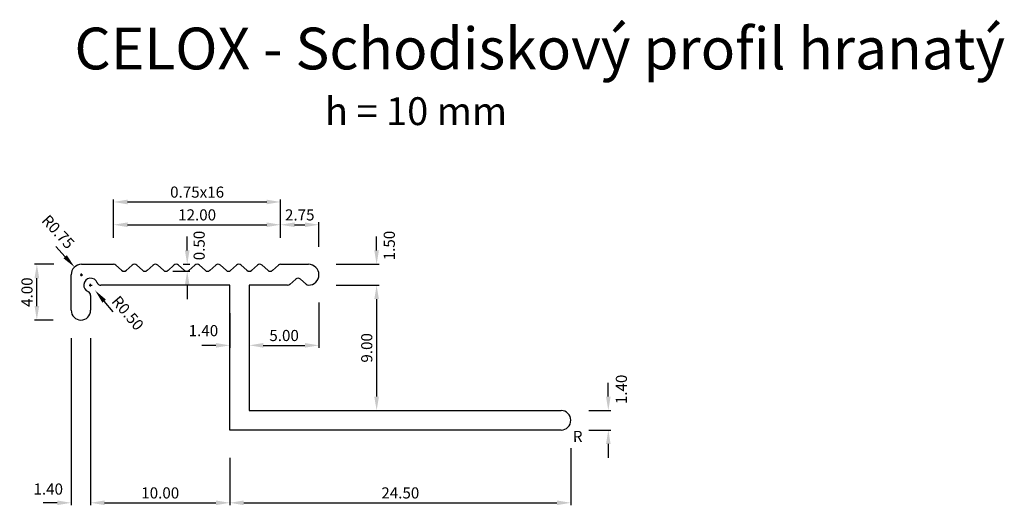
# Model space of a CAD drawing. Units: inches. Extents: x 5.4 to 76.2, y 135.1 to 169.9.
import ezdxf

# ---------------------------------------------------------------- set-up
doc = ezdxf.new("R2010")
doc.units = ezdxf.units.IN
doc.header["$MEASUREMENT"] = 0
doc.layers.add('Koty', color=1, linetype='Continuous')
doc.layers.add('TEXT', color=7, linetype='Continuous')
doc.styles.get("Standard").update_dxf_attribs({"font": 'arial.ttf'})
doc.dimstyles.get("Standard").update_dxf_attribs({"dimtxt": 0.8, "dimasz": 1, "dimexe": 0.18, "dimexo": 2, "dimgap": 0.3, "dimtad": 1, "dimzin": 0, "dimdsep": 46, "dimtxsty": 'Standard', "dimcen": 0.1, "dimclrd": 1, "dimclre": 1, "dimclrt": 1, "dimadec": 0, "dimazin": 0, "dimtfac": 1, "dimtdec": 4, "dimtofl": 0, "dimtmove": 2, "dimatfit": 3, "dimfxl": 1, "dimtolj": 1, "dimtzin": 0, "dimarcsym": 0})

# ---------------------------------------------------------------- blocks, each defined once
blk = doc.blocks.new('blok 11')
for p, q in [((-10.65, 11.9), (-8.35, 11.9)), ((-7.773, 11.47), (-8.18, 11.833)), ((-7.44, 11.458), (-7.013, 11.84)), ((-6.273, 11.47), (-6.68, 11.833)), ((-5.94, 11.458), (-5.513, 11.84)), ((-4.773, 11.47), (-5.18, 11.833)), ((-4.44, 11.458), (-4.013, 11.84)), ((-3.273, 11.47), (-3.68, 11.833)), ((-2.94, 11.458), (-2.513, 11.84)), ((-1.773, 11.47), (-2.18, 11.833)), ((-1.44, 11.458), (-1.013, 11.84)), ((-0.273, 11.47), (-0.68, 11.833)), ((0.06, 11.458), (0.487, 11.84)), ((1.227, 11.47), (0.82, 11.833)), ((1.56, 11.458), (1.987, 11.84)), ((2.727, 11.47), (2.32, 11.833)), ((3.06, 11.458), (3.487, 11.84)), ((3.65, 11.9), (5.65, 11.9)), ((-11.4, 8.6), (-11.4, 11.15)), ((4.31, 10.458), (4.737, 10.84)), ((5.477, 10.47), (5.07, 10.833)), ((0, 10.4), (-9.261, 10.4)), ((0, 0), (0, 10.4)), ((4.15, 10.4), (1.4, 10.4)), ((1.4, 10.4), (1.4, 1.4)), ((-10, 9.661), (-10, 8.6)), ((1.4, 1.4), (23.8, 1.4)), ((23.8, 0), (0, 0))]:
    blk.add_line(p, q)
for centre, radius, start, end in [((-10.65, 11.15), 0.75, 90, 180), ((-8.35, 11.65), 0.25, 47.05669, 90), ((-7.6, 11.65), 0.25, 226.19059, 313.80941), ((-6.85, 11.65), 0.25, 47.05669, 132.94331), ((-6.1, 11.65), 0.25, 226.19059, 313.80941), ((-5.35, 11.65), 0.25, 47.05669, 132.94331), ((-4.6, 11.65), 0.25, 226.19059, 313.80941), ((-3.85, 11.65), 0.25, 47.05669, 132.94331), ((-3.1, 11.65), 0.25, 226.19059, 313.80941), ((-2.35, 11.65), 0.25, 47.05669, 132.94331), ((-1.6, 11.65), 0.25, 226.19059, 313.80941), ((-0.85, 11.65), 0.25, 47.05669, 132.94331), ((-0.1, 11.65), 0.25, 226.19059, 313.80941), ((0.65, 11.65), 0.25, 47.05669, 132.94331), ((1.4, 11.65), 0.25, 226.19059, 313.80941), ((2.15, 11.65), 0.25, 47.05669, 132.94331), ((2.9, 11.65), 0.25, 226.19059, 313.80941), ((3.65, 11.65), 0.25, 90, 132.94331), ((5.65, 11.15), 0.75, 270, 90), ((-10, 10.4), 0.5, 18.77045, 251.22955), ((4.9, 10.65), 0.25, 47.05669, 132.94331), ((-10.3, 9.661), 0.3, 0, 68.64921), ((-9.261, 10.7), 0.3, 201.35079, 270), ((4.15, 10.65), 0.25, 270, 313.80941), ((5.65, 10.65), 0.25, 226.19059, 270), ((-10.7, 8.6), 0.7, 180, 0), ((23.8, 0.7), 0.7, 270, 90)]:
    blk.add_arc(centre, radius, start, end)
blk = doc.blocks.new('*D217')
at = {"layer": 'Defpoints', "color": 0}
for p in [(9.112, 149.076), (10.512, 149.076), (10.512, 135.251)]:
    blk.add_point(p, dxfattribs=at)
at = {"layer": 'Koty', "color": 1, "lineweight": -2}
for p, q in [((9.112, 147.076), (9.112, 135.071)), ((10.512, 147.076), (10.512, 135.071)), ((8.112, 135.251), (7.112, 135.251)), ((11.512, 135.251), (12.512, 135.251))]:
    blk.add_line(p, q, dxfattribs=at)
at = {"layer": 'Koty', "color": 1}
for points in [[(8.112, 135.084), (8.112, 135.418), (9.112, 135.251)], [(11.512, 135.418), (11.512, 135.084), (10.512, 135.251)]]:
    blk.add_solid(points, dxfattribs=at)
at = {"layer": 'Koty', "color": 1, "insert": (7.466, 136.237), "char_height": 0.8, "attachment_point": 5}
blk.add_mtext('\\A1;1.40', dxfattribs=at)
blk = doc.blocks.new('*D218')
at = {"layer": 'Defpoints', "color": 0}
for p in [(10.512, 149.076), (20.512, 140.476), (20.512, 135.251)]:
    blk.add_point(p, dxfattribs=at)
at = {"layer": 'Koty', "color": 1, "lineweight": -2}
for p, q in [((10.512, 147.076), (10.512, 135.071)), ((20.512, 138.476), (20.512, 135.071)), ((11.512, 135.251), (19.512, 135.251))]:
    blk.add_line(p, q, dxfattribs=at)
at = {"layer": 'Koty', "color": 1}
for points in [[(11.512, 135.418), (11.512, 135.084), (10.512, 135.251)], [(19.512, 135.084), (19.512, 135.418), (20.512, 135.251)]]:
    blk.add_solid(points, dxfattribs=at)
at = {"layer": 'Koty', "color": 1, "insert": (15.512, 135.96), "char_height": 0.8, "attachment_point": 5}
blk.add_mtext('\\A1;10.00', dxfattribs=at)
blk = doc.blocks.new('*D219')
at = {"layer": 'Defpoints', "color": 0}
for p in [(45.012, 141.176), (20.512, 140.476), (45.012, 135.251)]:
    blk.add_point(p, dxfattribs=at)
at = {"layer": 'Koty', "color": 1, "lineweight": -2}
for p, q in [((45.012, 139.176), (45.012, 135.071)), ((20.512, 138.476), (20.512, 135.071)), ((21.512, 135.251), (44.012, 135.251))]:
    blk.add_line(p, q, dxfattribs=at)
at = {"layer": 'Koty', "color": 1}
for points in [[(21.512, 135.418), (21.512, 135.084), (20.512, 135.251)], [(44.012, 135.084), (44.012, 135.418), (45.012, 135.251)]]:
    blk.add_solid(points, dxfattribs=at)
at = {"layer": 'Koty', "color": 1, "insert": (32.762, 135.96), "char_height": 0.8, "attachment_point": 5}
blk.add_mtext('\\A1;24.50', dxfattribs=at)
blk = doc.blocks.new('*D220')
at = {"layer": 'Defpoints', "color": 0}
for p in [(24.162, 155.216), (12.162, 152.376), (24.162, 152.376)]:
    blk.add_point(p, dxfattribs=at)
at = {"layer": 'Koty', "color": 1, "lineweight": -2}
for p, q in [((12.162, 154.376), (12.162, 155.396)), ((13.162, 155.216), (23.162, 155.216)), ((24.162, 154.376), (24.162, 155.396))]:
    blk.add_line(p, q, dxfattribs=at)
at = {"layer": 'Koty', "color": 1}
for points in [[(13.162, 155.383), (13.162, 155.049), (12.162, 155.216)], [(23.162, 155.049), (23.162, 155.383), (24.162, 155.216)]]:
    blk.add_solid(points, dxfattribs=at)
at = {"layer": 'Koty', "color": 1, "insert": (18.162, 155.924), "char_height": 0.8, "attachment_point": 5}
blk.add_mtext('\\A1;12.00', dxfattribs=at)
blk = doc.blocks.new('*D221')
at = {"layer": 'Defpoints', "color": 0}
for p in [(24.162, 156.852), (12.162, 152.268), (24.162, 152.268)]:
    blk.add_point(p, dxfattribs=at)
at = {"layer": 'Koty', "color": 1, "lineweight": -2}
for p, q in [((12.162, 154.268), (12.162, 157.032)), ((13.162, 156.852), (23.162, 156.852)), ((24.162, 154.268), (24.162, 157.032))]:
    blk.add_line(p, q, dxfattribs=at)
at = {"layer": 'Koty', "color": 1}
for points in [[(13.162, 157.018), (13.162, 156.685), (12.162, 156.852)], [(23.162, 156.685), (23.162, 157.018), (24.162, 156.852)]]:
    blk.add_solid(points, dxfattribs=at)
at = {"layer": 'Koty', "color": 1, "insert": (18.162, 157.56), "char_height": 0.8, "attachment_point": 5}
blk.add_mtext('\\A1;0.75x16', dxfattribs=at)
blk = doc.blocks.new('*D222')
at = {"layer": 'Defpoints', "color": 0}
for p in [(26.912, 155.216), (24.162, 152.376), (26.912, 151.626)]:
    blk.add_point(p, dxfattribs=at)
at = {"layer": 'Koty', "color": 1, "lineweight": -2}
for p, q in [((24.162, 154.376), (24.162, 155.396)), ((25.162, 155.216), (25.912, 155.216)), ((26.912, 153.626), (26.912, 155.396))]:
    blk.add_line(p, q, dxfattribs=at)
at = {"layer": 'Koty', "color": 1}
for points in [[(25.162, 155.383), (25.162, 155.049), (24.162, 155.216)], [(25.912, 155.049), (25.912, 155.383), (26.912, 155.216)]]:
    blk.add_solid(points, dxfattribs=at)
at = {"layer": 'Koty', "color": 1, "insert": (25.537, 155.924), "char_height": 0.8, "attachment_point": 5}
blk.add_mtext('\\A1;2.75', dxfattribs=at)
blk = doc.blocks.new('*D223')
at = {"layer": 'Defpoints', "color": 0}
for p in [(26.912, 151.626), (21.912, 150.876), (26.912, 146.556)]:
    blk.add_point(p, dxfattribs=at)
at = {"layer": 'Koty', "color": 1, "lineweight": -2}
for p, q in [((26.912, 149.626), (26.912, 146.376)), ((21.912, 148.876), (21.912, 146.376)), ((22.912, 146.556), (25.912, 146.556))]:
    blk.add_line(p, q, dxfattribs=at)
at = {"layer": 'Koty', "color": 1}
for points in [[(22.912, 146.722), (22.912, 146.389), (21.912, 146.556)], [(25.912, 146.389), (25.912, 146.722), (26.912, 146.556)]]:
    blk.add_solid(points, dxfattribs=at)
at = {"layer": 'Koty', "color": 1, "insert": (24.412, 147.264), "char_height": 0.8, "attachment_point": 5}
blk.add_mtext('\\A1;5.00', dxfattribs=at)
blk = doc.blocks.new('*D224')
at = {"layer": 'Defpoints', "color": 0}
for p in [(20.512, 150.876), (21.912, 150.876), (21.912, 146.556)]:
    blk.add_point(p, dxfattribs=at)
at = {"layer": 'Koty', "color": 1, "lineweight": -2}
for p, q in [((20.512, 148.876), (20.512, 146.376)), ((21.912, 148.876), (21.912, 146.376)), ((19.512, 146.556), (18.512, 146.556)), ((22.912, 146.556), (23.912, 146.556))]:
    blk.add_line(p, q, dxfattribs=at)
at = {"layer": 'Koty', "color": 1}
for points in [[(19.512, 146.389), (19.512, 146.722), (20.512, 146.556)], [(22.912, 146.722), (22.912, 146.389), (21.912, 146.556)]]:
    blk.add_solid(points, dxfattribs=at)
at = {"layer": 'Koty', "color": 1, "insert": (18.614, 147.612), "char_height": 0.8, "attachment_point": 5}
blk.add_mtext('\\A1;1.40', dxfattribs=at)
blk = doc.blocks.new('*D225')
at = {"layer": 'Defpoints', "color": 0}
for p in [(26.162, 150.876), (26.162, 141.876), (31.059, 141.876)]:
    blk.add_point(p, dxfattribs=at)
at = {"layer": 'Koty', "color": 1, "lineweight": -2}
for p, q in [((28.162, 150.876), (31.239, 150.876)), ((31.059, 149.876), (31.059, 142.876)), ((28.162, 141.876), (31.239, 141.876))]:
    blk.add_line(p, q, dxfattribs=at)
at = {"layer": 'Koty', "color": 1}
for points in [[(31.225, 149.876), (30.892, 149.876), (31.059, 150.876)], [(30.892, 142.876), (31.225, 142.876), (31.059, 141.876)]]:
    blk.add_solid(points, dxfattribs=at)
at = {"layer": 'Koty', "color": 1, "insert": (30.35, 146.376), "char_height": 0.8, "attachment_point": 5, "rotation": 90}
blk.add_mtext('\\A1;9.00', dxfattribs=at)
blk = doc.blocks.new('*D226')
at = {"layer": 'Defpoints', "color": 0}
for p in [(44.312, 141.876), (44.312, 140.476), (47.706, 140.476)]:
    blk.add_point(p, dxfattribs=at)
at = {"layer": 'Koty', "color": 1, "lineweight": -2}
for p, q in [((47.706, 142.876), (47.706, 143.876)), ((46.312, 141.876), (47.886, 141.876)), ((46.312, 140.476), (47.886, 140.476)), ((47.706, 139.476), (47.706, 138.476))]:
    blk.add_line(p, q, dxfattribs=at)
at = {"layer": 'Koty', "color": 1}
for points in [[(47.539, 142.876), (47.872, 142.876), (47.706, 141.876)], [(47.872, 139.476), (47.539, 139.476), (47.706, 140.476)]]:
    blk.add_solid(points, dxfattribs=at)
at = {"layer": 'Koty', "color": 1, "insert": (48.644, 143.393), "char_height": 0.8, "attachment_point": 5, "rotation": 90}
blk.add_mtext('\\A1;1.40', dxfattribs=at)
blk = doc.blocks.new('*D227')
at = {"layer": 'Defpoints', "color": 0}
for p in [(6.648, 152.376), (9.862, 152.376), (9.812, 148.376)]:
    blk.add_point(p, dxfattribs=at)
at = {"layer": 'Koty', "color": 1, "lineweight": -2}
for p, q in [((7.862, 152.376), (6.468, 152.376)), ((6.648, 149.376), (6.648, 151.376)), ((7.812, 148.376), (6.468, 148.376))]:
    blk.add_line(p, q, dxfattribs=at)
at = {"layer": 'Koty', "color": 1}
for points in [[(6.815, 151.376), (6.482, 151.376), (6.648, 152.376)], [(6.482, 149.376), (6.815, 149.376), (6.648, 148.376)]]:
    blk.add_solid(points, dxfattribs=at)
at = {"layer": 'Koty', "color": 1, "insert": (5.94, 150.376), "char_height": 0.8, "attachment_point": 5, "rotation": 90}
blk.add_mtext('\\A1;4.00', dxfattribs=at)
blk = doc.blocks.new('*D228')
at = {"layer": 'Defpoints', "color": 0}
for p in [(9.355, 152.18), (9.862, 151.626)]:
    blk.add_point(p, dxfattribs=at)
at = {"layer": 'Koty', "color": 1, "lineweight": -2}
for p, q in [((8.68, 152.918), (8.006, 153.656)), ((9.762, 151.626), (9.962, 151.626)), ((9.862, 151.526), (9.862, 151.726))]:
    blk.add_line(p, q, dxfattribs=at)
at = {"layer": 'Koty', "color": 1}
blk.add_solid([(8.558, 152.805), (8.803, 153.03), (9.355, 152.18)], dxfattribs=at)
at = {"layer": 'Koty', "color": 1, "insert": (8.178, 154.71), "char_height": 0.8, "attachment_point": 5, "rotation": 312.44619}
blk.add_mtext('\\A1;R0.75', dxfattribs=at)
blk = doc.blocks.new('*D230')
at = {"layer": 'Defpoints', "color": 0}
for p in [(26.162, 152.376), (31.059, 152.376), (26.162, 150.876)]:
    blk.add_point(p, dxfattribs=at)
at = {"layer": 'Koty', "color": 1, "lineweight": -2}
for p, q in [((31.059, 153.376), (31.059, 154.376)), ((28.162, 152.376), (31.239, 152.376)), ((28.162, 150.876), (31.239, 150.876)), ((31.059, 149.876), (31.059, 148.876))]:
    blk.add_line(p, q, dxfattribs=at)
at = {"layer": 'Koty', "color": 1}
for points in [[(30.892, 153.376), (31.225, 153.376), (31.059, 152.376)], [(31.225, 149.876), (30.892, 149.876), (31.059, 150.876)]]:
    blk.add_solid(points, dxfattribs=at)
at = {"layer": 'Koty', "color": 1, "insert": (31.97, 153.723), "char_height": 0.8, "attachment_point": 5, "rotation": 90}
blk.add_mtext('\\A1;1.50', dxfattribs=at)
blk = doc.blocks.new('*D231')
at = {"layer": 'Defpoints', "color": 0}
for p in [(15.162, 152.376), (17.45, 152.376), (14.412, 151.876)]:
    blk.add_point(p, dxfattribs=at)
at = {"layer": 'Koty', "color": 1, "lineweight": -2}
for p, q in [((17.45, 153.376), (17.45, 154.376)), ((17.162, 152.376), (17.63, 152.376)), ((16.412, 151.876), (17.63, 151.876)), ((17.45, 150.876), (17.45, 149.876))]:
    blk.add_line(p, q, dxfattribs=at)
at = {"layer": 'Koty', "color": 1}
for points in [[(17.283, 153.376), (17.617, 153.376), (17.45, 152.376)], [(17.617, 150.876), (17.283, 150.876), (17.45, 151.876)]]:
    blk.add_solid(points, dxfattribs=at)
at = {"layer": 'Koty', "color": 1, "insert": (18.308, 153.725), "char_height": 0.8, "attachment_point": 5, "rotation": 90}
blk.add_mtext('\\A1;0.50', dxfattribs=at)

msp = doc.modelspace()

# ---------------------------------------------------------------- linework, layer by layer
at = {"layer": 'Koty', "color": 1}
for p, q in [((10.412, 150.876), (10.612, 150.876)), ((10.512, 150.776), (10.512, 150.976)), ((12.132, 148.973), (11.484, 149.734))]:
    msp.add_line(p, q, dxfattribs=at)
msp.add_solid([(11.611, 149.842), (11.357, 149.626), (10.836, 150.496)], dxfattribs=at)

# ---------------------------------------------------------------- block references
msp.add_blockref('blok 11', (20.512, 140.476))

# ---------------------------------------------------------------- texts
at = {"layer": 'Koty', "color": 1, "char_height": 0.8, "attachment_point": 5}
for s, insert, rotation in [('\\A1;R0.50', (13.179, 148.874), 310.41497), ('{\\A1;R}', (45.507, 140.012), 0.41497)]:
    msp.add_mtext(s, dxfattribs=dict(at, insert=insert, rotation=rotation))
at = {"layer": 'TEXT', "attachment_point": 1}
for s, insert, char_height, width in [('CELOX - Schodiskový profil hranatý', (9.347, 169.371), 3, 78.60969), ('h = 10 mm', (27.348, 164.372), 2, 60.60837)]:
    msp.add_mtext(s, dxfattribs=dict(at, insert=insert, char_height=char_height, width=width))

# ---------------------------------------------------------------- dimensions: what is measured, and where the dimension line sits
at = {"layer": 'Koty'}
dim = msp.add_linear_dim(base=(24.162, 156.852), p1=(12.162, 152.268), p2=(24.162, 152.268), text='0.75x16', dimstyle='Standard', dxfattribs=at)
dim.commit()
dim.dimension.update_dxf_attribs({"geometry": '*D221', "text_midpoint": (18.162, 157.56)})
for base, p1, p2, picture, middle in [((24.162, 155.216), (12.162, 152.376), (24.162, 152.376), '*D220', (18.162, 155.924)), ((26.912, 155.216), (24.162, 152.376), (26.912, 151.626), '*D222', (25.537, 155.924)), ((26.912, 146.556), (21.912, 150.876), (26.912, 151.626), '*D223', (24.412, 147.264)), ((20.512, 135.251), (10.512, 149.076), (20.512, 140.476), '*D218', (15.512, 135.96)), ((45.012, 135.251), (20.512, 140.476), (45.012, 141.176), '*D219', (32.762, 135.96))]:
    dim = msp.add_linear_dim(base=base, p1=p1, p2=p2, dimstyle='Standard', dxfattribs=at)
    dim.commit()
    dim.dimension.update_dxf_attribs({"geometry": picture, "text_midpoint": middle})
dim = msp.add_radius_dim(center=(9.862, 151.626), mpoint=(9.355, 152.18), dimstyle='Standard', dxfattribs=at)
dim.commit()
dim.dimension.update_dxf_attribs({"geometry": '*D228', "text_midpoint": (8.178, 154.71), "dimtype": 164})
for base, p1, p2, picture, middle in [((17.45, 152.376), (14.412, 151.876), (15.162, 152.376), '*D231', (18.308, 153.725)), ((31.059, 152.376), (26.162, 150.876), (26.162, 152.376), '*D230', (31.97, 153.723)), ((47.706, 140.476), (44.312, 141.876), (44.312, 140.476), '*D226', (48.644, 143.393))]:
    dim = msp.add_linear_dim(base=base, p1=p1, p2=p2, angle=90, dimstyle='Standard', dxfattribs=at)
    dim.commit()
    dim.dimension.update_dxf_attribs({"geometry": picture, "text_midpoint": middle, "dimtype": 160})
for base, p1, p2, picture, middle in [((6.648, 152.376), (9.812, 148.376), (9.862, 152.376), '*D227', (5.94, 150.376)), ((31.059, 141.876), (26.162, 150.876), (26.162, 141.876), '*D225', (30.35, 146.376))]:
    dim = msp.add_linear_dim(base=base, p1=p1, p2=p2, angle=90, dimstyle='Standard', dxfattribs=at)
    dim.commit()
    dim.dimension.update_dxf_attribs({"geometry": picture, "text_midpoint": middle})
for base, p1, p2, picture, middle in [((21.912, 146.556), (20.512, 150.876), (21.912, 150.876), '*D224', (18.614, 147.612)), ((10.512, 135.251), (9.112, 149.076), (10.512, 149.076), '*D217', (7.466, 136.237))]:
    dim = msp.add_linear_dim(base=base, p1=p1, p2=p2, dimstyle='Standard', dxfattribs=at)
    dim.commit()
    dim.dimension.update_dxf_attribs({"geometry": picture, "text_midpoint": middle, "dimtype": 160})

doc.saveas('drawing.dxf')
